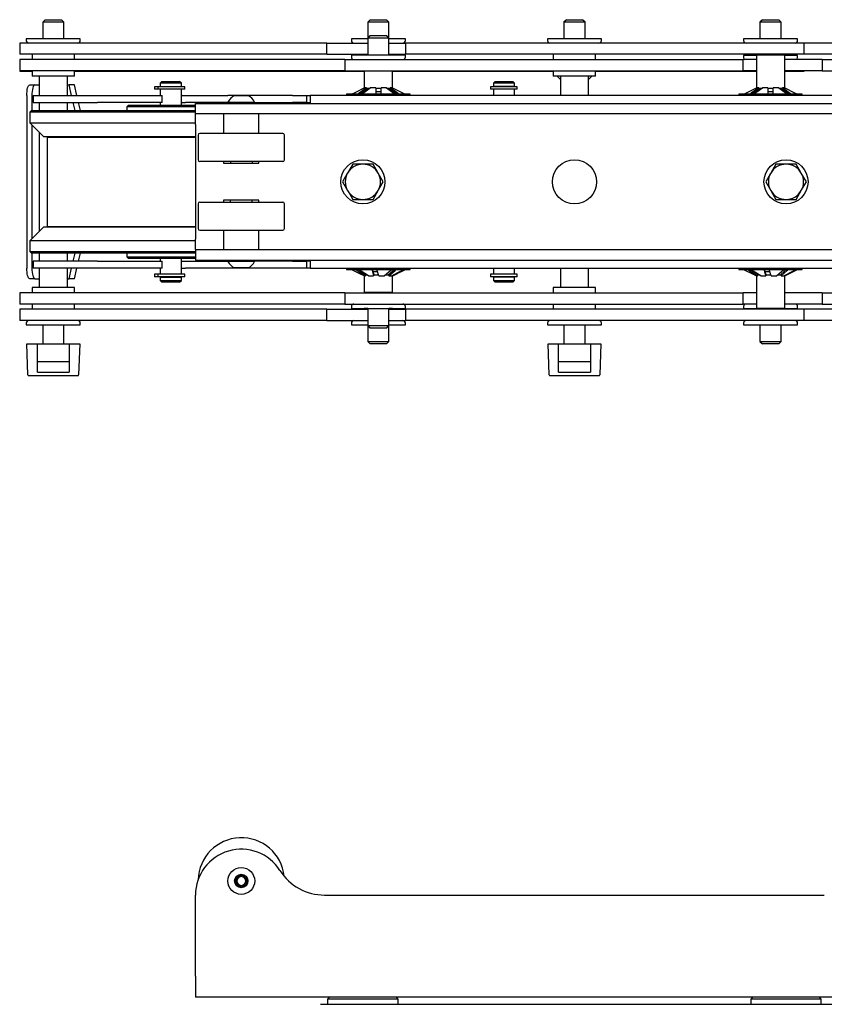
# Model space of a CAD drawing. Units: millimetres. Extents: x 790 to 2326, y -31 to 2029.
# Drawn here: x 1400 to 1628, y 1749 to 2029 of the extents above; entities that cross this region are included whole.
import ezdxf

# ---------------------------------------------------------------- set-up
doc = ezdxf.new("R2010")
doc.units = ezdxf.units.MM
doc.header["$LTSCALE"] = 8

msp = doc.modelspace()

# ---------------------------------------------------------------- linework, layer by layer
at = {"color": 7, "linetype": 'Continuous', "lineweight": 25}
for p, q in [((1406.97, 2028.85), (1406.27, 2028.15)), ((1406.97, 2028.85), (1411.57, 2028.85)), ((1412.27, 2028.15), (1411.57, 2028.85)), ((1499.17, 2028.85), (1498.47, 2028.15)), ((1499.17, 2028.85), (1503.77, 2028.85)), ((1504.47, 2028.15), (1503.77, 2028.85)), ((1554.79, 2028.85), (1554.09, 2028.15)), ((1554.79, 2028.85), (1559.39, 2028.85)), ((1560.09, 2028.15), (1559.39, 2028.85)), ((1610.41, 2028.85), (1609.71, 2028.15)), ((1610.41, 2028.85), (1615.01, 2028.85)), ((1615.71, 2028.15), (1615.01, 2028.85)), ((1406.27, 2028.15), (1406.27, 2023.46)), ((1412.27, 2028.15), (1406.27, 2028.15)), ((1412.27, 2023.46), (1412.27, 2028.15)), ((1498.47, 2028.15), (1498.47, 2023.65)), ((1504.47, 2028.15), (1498.47, 2028.15)), ((1504.47, 2023.65), (1504.47, 2028.15)), ((1554.09, 2028.35), (1554.09, 2028.15)), ((1554.09, 2028.35), (1554.29, 2028.35)), ((1554.09, 2028.15), (1554.09, 2023.46)), ((1560.09, 2028.15), (1554.09, 2028.15)), ((1559.89, 2028.35), (1560.09, 2028.35)), ((1560.09, 2028.15), (1560.09, 2028.35)), ((1560.09, 2023.46), (1560.09, 2028.15)), ((1609.71, 2028.15), (1609.71, 2023.46)), ((1615.71, 2028.15), (1609.71, 2028.15)), ((1615.71, 2023.46), (1615.71, 2028.15)), ((1401.62, 2023.46), (1401.62, 2022.91)), ((1416.92, 2023.46), (1401.62, 2023.46)), ((1416.92, 2022.91), (1416.92, 2023.46)), ((1493.82, 2023.46), (1493.82, 2022.91)), ((1498.37, 2023.46), (1493.82, 2023.46)), ((1499.17, 2024.35), (1498.47, 2023.65)), ((1498.47, 2023.65), (1498.47, 2018.78)), ((1504.47, 2023.65), (1498.47, 2023.65)), ((1499.17, 2024.35), (1503.77, 2024.35)), ((1504.47, 2023.65), (1503.77, 2024.35)), ((1504.47, 2018.78), (1504.47, 2023.65)), ((1509.12, 2023.46), (1504.47, 2023.46)), ((1509.12, 2022.91), (1509.12, 2023.46)), ((1549.44, 2023.46), (1549.44, 2022.91)), ((1564.74, 2023.46), (1549.44, 2023.46)), ((1564.74, 2022.91), (1564.74, 2023.46)), ((1605.06, 2023.46), (1605.06, 2022.91)), ((1620.36, 2023.46), (1605.06, 2023.46)), ((1620.36, 2022.91), (1620.36, 2023.46)), ((1399.74, 2022.21), (1399.74, 2019.03)), ((1405.62, 2022.21), (1399.74, 2022.21)), ((1486.81, 2022.21), (1405.62, 2022.21)), ((1486.81, 2019.03), (1486.81, 2022.21)), ((1486.81, 2022.21), (1498.63, 2022.21)), ((1504.55, 2022.21), (1509.21, 2022.21)), ((1509.21, 2022.21), (1509.21, 2019.03)), ((1609.06, 2022.21), (1509.21, 2022.21)), ((1622.23, 2022.21), (1609.06, 2022.21)), ((1622.23, 2019.03), (1622.23, 2022.21)), ((1701.27, 2022.21), (1622.23, 2022.21)), ((1405.62, 2019.03), (1399.74, 2019.03)), ((1399.74, 2017.53), (1399.74, 2014.35)), ((1412.91, 2017.53), (1399.74, 2017.53)), ((1403.27, 2019.03), (1403.27, 2017.53)), ((1486.81, 2019.03), (1405.62, 2019.03)), ((1491.95, 2017.53), (1412.91, 2017.53)), ((1415.27, 2017.53), (1415.27, 2019.03)), ((1486.81, 2019.03), (1498.47, 2019.03)), ((1491.95, 2017.53), (1491.95, 2014.35)), ((1491.95, 2017.53), (1505.12, 2017.53)), ((1493.82, 2018.78), (1493.82, 2018.23)), ((1509.12, 2018.78), (1493.82, 2018.78)), ((1497.47, 2018.83), (1497.47, 2018.78)), ((1498.51, 2018.83), (1497.47, 2018.83)), ((1505.47, 2018.83), (1504.45, 2018.83)), ((1504.47, 2019.03), (1509.21, 2019.03)), ((1505.12, 2017.53), (1604.97, 2017.53)), ((1505.47, 2018.78), (1505.47, 2018.83)), ((1509.12, 2018.23), (1509.12, 2018.78)), ((1609.06, 2019.03), (1509.21, 2019.03)), ((1551.09, 2019.03), (1551.09, 2017.53)), ((1563.09, 2017.53), (1563.09, 2019.03)), ((1604.97, 2014.35), (1604.97, 2017.53)), ((1608.71, 2017.53), (1604.97, 2017.53)), ((1605.06, 2018.68), (1605.06, 2018.13)), ((1608.71, 2018.68), (1605.06, 2018.68)), ((1608.71, 2018.83), (1608.71, 2009.51)), ((1616.71, 2018.83), (1608.71, 2018.83)), ((1622.23, 2019.03), (1609.06, 2019.03)), ((1609.71, 2019.03), (1609.71, 2018.83)), ((1615.71, 2018.83), (1615.71, 2019.03)), ((1616.71, 2009.51), (1616.71, 2018.83)), ((1620.36, 2018.68), (1616.71, 2018.68)), ((1627.37, 2017.53), (1616.71, 2017.53)), ((1620.36, 2018.13), (1620.36, 2018.68)), ((1701.27, 2019.03), (1622.23, 2019.03)), ((1627.37, 2017.53), (1627.37, 2014.35)), ((1627.37, 2017.53), (1708.56, 2017.53)), ((1399.74, 2014.35), (1399.74, 2014.25)), ((1412.91, 2014.35), (1399.74, 2014.35)), ((1399.74, 2014.25), (1403.27, 2014.25)), ((1403.27, 2014.35), (1403.27, 2012.85)), ((1415.27, 2012.85), (1403.27, 2012.85)), ((1405.27, 2012.85), (1405.27, 2007.35)), ((1491.95, 2014.35), (1412.91, 2014.35)), ((1413.27, 2007.35), (1413.27, 2012.85)), ((1415.27, 2012.85), (1415.27, 2014.35)), ((1415.27, 2014.25), (1497.47, 2014.25)), ((1491.95, 2014.35), (1505.12, 2014.35)), ((1497.47, 2014.25), (1497.47, 2009.51)), ((1505.47, 2014.25), (1497.47, 2014.25)), ((1498.47, 2014.35), (1498.47, 2014.25)), ((1504.47, 2014.25), (1504.47, 2014.35)), ((1505.12, 2014.35), (1604.97, 2014.35)), ((1505.47, 2009.51), (1505.47, 2014.25)), ((1505.47, 2014.25), (1551.09, 2014.25)), ((1551.09, 2014.35), (1551.09, 2012.85)), ((1563.09, 2012.85), (1551.09, 2012.85)), ((1553.09, 2012.85), (1553.09, 2007.35)), ((1561.09, 2007.35), (1561.09, 2012.85)), ((1563.09, 2012.85), (1563.09, 2014.35)), ((1563.09, 2014.25), (1608.71, 2014.25)), ((1608.71, 2014.35), (1604.97, 2014.35)), ((1627.37, 2014.35), (1616.71, 2014.35)), ((1616.71, 2014.25), (1622.23, 2014.25)), ((1622.23, 2014.25), (1622.23, 2014.35)), ((1627.37, 2014.35), (1708.56, 2014.35)), ((1402.59, 2010.35), (1404.03, 2010.35)), ((1404.03, 2010.35), (1405.26, 2010.35)), ((1413.27, 2010.35), (1413.74, 2010.35)), ((1414.45, 2007.35), (1413.74, 2010.35)), ((1415.24, 2010.35), (1413.74, 2010.35)), ((1415.95, 2007.35), (1415.24, 2010.35)), ((1438, 2009.8), (1438, 2009.1)), ((1438.09, 2009.8), (1438, 2009.8)), ((1438.09, 2009.1), (1438, 2009.1)), ((1438.78, 2009.8), (1438.09, 2009.8)), ((1438.78, 2009.1), (1438.09, 2009.1)), ((1438.95, 2009.8), (1438.78, 2009.8)), ((1438.95, 2009.1), (1438.78, 2009.1)), ((1438.95, 2009.8), (1438.95, 2009.1)), ((1446.59, 2009.8), (1438.95, 2009.8)), ((1446.59, 2009.1), (1438.95, 2009.1)), ((1440.09, 2011.35), (1439.59, 2010.85)), ((1439.59, 2010.85), (1439.59, 2009.9)), ((1440.07, 2010.85), (1439.59, 2010.85)), ((1439.59, 2009.9), (1440.07, 2009.9)), ((1439.59, 2009.1), (1439.59, 2007.35)), ((1439.74, 2009.9), (1439.74, 2009.8)), ((1445.59, 2010.85), (1440.07, 2010.85)), ((1440.07, 2009.9), (1445.59, 2009.9)), ((1440.09, 2011.35), (1440.49, 2011.35)), ((1440.49, 2011.35), (1445.09, 2011.35)), ((1445.59, 2010.85), (1445.09, 2011.35)), ((1445.44, 2009.8), (1445.44, 2009.9)), ((1445.59, 2009.9), (1445.59, 2010.85)), ((1445.59, 2004.6), (1445.59, 2009.1)), ((1446.59, 2009.1), (1446.59, 2009.8)), ((1498.11, 2009.51), (1495.99, 2008.03)), ((1498.24, 2009.15), (1496.24, 2007.76)), ((1498.11, 2009.51), (1497.46, 2009.51)), ((1498.9, 2009.35), (1498.1, 2009.35)), ((1498.24, 2009.15), (1498.11, 2009.51)), ((1500.72, 2009.51), (1499.17, 2009.51)), ((1502.24, 2009.35), (1500.71, 2009.35)), ((1500.72, 2009.51), (1500.72, 2008.03)), ((1503.78, 2009.51), (1502.22, 2009.51)), ((1502.22, 2008.03), (1502.22, 2009.51)), ((1503.78, 2009.51), (1505.89, 2008.03)), ((1504.85, 2009.35), (1504.03, 2009.35)), ((1504.84, 2009.51), (1504.71, 2009.15)), ((1505.48, 2009.51), (1504.84, 2009.51)), ((1505.48, 2009.51), (1508.47, 2008.03)), ((1533.24, 2009.8), (1533.24, 2009.1)), ((1540.88, 2009.8), (1533.24, 2009.8)), ((1540.88, 2009.1), (1533.24, 2009.1)), ((1534.59, 2011.35), (1534.09, 2010.85)), ((1534.09, 2010.85), (1534.09, 2009.9)), ((1540.09, 2010.85), (1534.09, 2010.85)), ((1540.09, 2009.9), (1534.09, 2009.9)), ((1534.09, 2009.1), (1534.09, 2007.35)), ((1534.24, 2009.9), (1534.24, 2009.8)), ((1534.59, 2011.35), (1539.59, 2011.35)), ((1540.09, 2010.85), (1539.59, 2011.35)), ((1539.94, 2009.8), (1539.94, 2009.9)), ((1540.09, 2009.9), (1540.09, 2010.85)), ((1540.09, 2007.35), (1540.09, 2009.1)), ((1540.88, 2009.1), (1540.88, 2009.8)), ((1609.34, 2009.51), (1607.23, 2008.03)), ((1609.47, 2009.15), (1607.48, 2007.76)), ((1609.34, 2009.51), (1608.7, 2009.51)), ((1610.13, 2009.35), (1609.33, 2009.35)), ((1609.47, 2009.15), (1609.34, 2009.51)), ((1611.96, 2009.51), (1610.4, 2009.51)), ((1613.47, 2009.35), (1611.94, 2009.35)), ((1611.96, 2009.51), (1611.96, 2008.03)), ((1615.01, 2009.51), (1613.46, 2009.51)), ((1613.46, 2008.03), (1613.46, 2009.51)), ((1615.01, 2009.51), (1617.13, 2008.03)), ((1616.08, 2009.35), (1615.27, 2009.35)), ((1616.07, 2009.51), (1615.94, 2009.15)), ((1616.72, 2009.51), (1616.07, 2009.51)), ((1616.72, 2009.51), (1619.71, 2008.03)), ((1401.76, 2007.35), (1401.76, 1958.35)), ((1403.21, 2007.35), (1403.21, 2003.1)), ((1403.59, 2007.35), (1403.59, 2005.35)), ((1403.59, 2007.35), (1421.77, 2007.35)), ((1421.77, 2007.35), (1440.18, 2007.35)), ((1440.18, 2005.35), (1440.18, 2007.35)), ((1445.79, 2007.35), (1445.59, 2007.35)), ((1445.79, 2007.35), (1446.75, 2007.35)), ((1446.75, 2007.35), (1458.74, 2007.35)), ((1477.09, 2007.35), (1458.74, 2007.35)), ((1460.69, 2007.3), (1464.49, 2007.3)), ((1477.09, 2007.35), (1481.09, 2007.35)), ((1481.09, 2007.35), (1481.09, 2005.35)), ((1481.09, 2007.35), (1482.09, 2007.35)), ((1482.09, 2007.35), (1482.09, 2005.1)), ((1632.09, 2007.35), (1482.09, 2007.35)), ((1492.47, 2007.75), (1492.47, 2007.35)), ((1510.47, 2007.75), (1492.47, 2007.75)), ((1502.24, 2008.35), (1500.71, 2008.35)), ((1510.47, 2007.35), (1510.47, 2007.75)), ((1603.71, 2007.75), (1603.71, 2007.35)), ((1621.71, 2007.75), (1603.71, 2007.75)), ((1613.47, 2008.35), (1611.94, 2008.35)), ((1621.71, 2007.35), (1621.71, 2007.75)), ((1403.59, 2005.35), (1421.77, 2005.35)), ((1405.27, 2005.35), (1405.27, 2003.1)), ((1413.27, 2003.1), (1413.27, 2005.35)), ((1415.46, 2003.1), (1414.93, 2005.35)), ((1416.96, 2003.1), (1416.42, 2005.35)), ((1440.18, 2005.35), (1421.77, 2005.35)), ((1430.59, 2004.6), (1430.09, 2004.1)), ((1430.09, 2004.1), (1430.09, 2003.1)), ((1432.07, 2004.1), (1430.09, 2004.1)), ((1430.59, 2004.6), (1432.49, 2004.6)), ((1449.59, 2004.1), (1432.07, 2004.1)), ((1432.49, 2004.6), (1449.59, 2004.6)), ((1439.59, 2005.35), (1439.59, 2004.6)), ((1445.79, 2005.35), (1445.59, 2005.35)), ((1445.79, 2005.35), (1446.75, 2005.35)), ((1458.74, 2005.35), (1446.75, 2005.35)), ((1449.59, 2002.1), (1449.59, 2005.1)), ((1449.59, 2005.1), (1473.57, 2005.1)), ((1458.74, 2005.35), (1458.79, 2005.35)), ((1458.79, 2005.48), (1458.79, 2005.1)), ((1458.79, 2005.48), (1466.39, 2005.48)), ((1466.39, 2005.1), (1466.39, 2005.48)), ((1466.39, 2005.35), (1477.09, 2005.35)), ((1473.57, 2005.1), (1486.23, 2005.1)), ((1481.09, 2005.35), (1477.09, 2005.35)), ((1481.09, 2005.35), (1482.09, 2005.35)), ((1486.23, 2005.1), (1627.95, 2005.1)), ((1627.95, 2005.1), (1640.61, 2005.1)), ((1403.09, 2003.1), (1402.59, 2002.6)), ((1402.59, 2002.6), (1402.59, 1999.6)), ((1408.93, 2002.6), (1402.59, 2002.6)), ((1403.09, 2003.1), (1409.35, 2003.1)), ((1449.59, 2002.6), (1408.93, 2002.6)), ((1409.35, 2003.1), (1449.59, 2003.1)), ((1473.57, 2002.1), (1449.59, 2002.1)), ((1449.59, 1999.1), (1449.59, 2002.1)), ((1457.59, 2002.1), (1457.59, 1996.6)), ((1467.59, 1996.6), (1467.59, 2002.1)), ((1486.23, 2002.1), (1473.57, 2002.1)), ((1627.95, 2002.1), (1486.23, 2002.1)), ((1640.61, 2002.1), (1627.95, 2002.1)), ((1402.59, 1999.6), (1406.59, 1995.6)), ((1402.59, 1999.6), (1408.93, 1999.6)), ((1403.21, 1998.99), (1403.21, 1966.72)), ((1408.93, 1999.6), (1449.59, 1999.6)), ((1449.59, 1999.1), (1449.59, 1966.6)), ((1405.27, 1996.92), (1405.27, 1968.78)), ((1412.29, 1995.6), (1406.59, 1995.6)), ((1407.55, 1995.55), (1407.55, 1970.15)), ((1407.61, 1995.55), (1449.59, 1995.55)), ((1449.59, 1995.6), (1412.29, 1995.6)), ((1413.27, 1995.55), (1413.27, 1995.6)), ((1450.34, 1996.1), (1450.34, 1989.1)), ((1474.34, 1996.6), (1450.84, 1996.6)), ((1474.84, 1989.1), (1474.84, 1996.1)), ((1474.34, 1988.6), (1450.84, 1988.6)), ((1457.59, 1988.6), (1457.59, 1988.1)), ((1457.59, 1988.1), (1459.53, 1988.1)), ((1459.53, 1988.6), (1459.53, 1988.1)), ((1459.53, 1988.1), (1465.66, 1988.1)), ((1465.66, 1988.6), (1465.66, 1988.1)), ((1465.66, 1988.1), (1467.59, 1988.1)), ((1467.59, 1988.1), (1467.59, 1988.6)), ((1494.2, 1987.85), (1492.76, 1985.35)), ((1497.09, 1987.85), (1494.2, 1987.85)), ((1499.98, 1987.85), (1497.09, 1987.85)), ((1614.2, 1987.85), (1612.76, 1985.35)), ((1617.09, 1987.85), (1614.2, 1987.85)), ((1619.98, 1987.85), (1617.09, 1987.85)), ((1502.86, 1982.85), (1501.42, 1985.35)), ((1622.86, 1982.85), (1621.42, 1985.35)), ((1491.32, 1982.85), (1492.76, 1980.35)), ((1611.32, 1982.85), (1612.76, 1980.35)), ((1499.98, 1977.85), (1501.42, 1980.35)), ((1619.98, 1977.85), (1621.42, 1980.35)), ((1450.34, 1976.6), (1450.34, 1969.6)), ((1450.84, 1977.1), (1474.34, 1977.1)), ((1457.59, 1977.6), (1457.59, 1977.1)), ((1459.53, 1977.6), (1457.59, 1977.6)), ((1459.53, 1977.1), (1459.53, 1977.6)), ((1465.66, 1977.6), (1459.53, 1977.6)), ((1465.66, 1977.1), (1465.66, 1977.6)), ((1467.59, 1977.6), (1465.66, 1977.6)), ((1467.59, 1977.1), (1467.59, 1977.6)), ((1474.84, 1969.6), (1474.84, 1976.6)), ((1494.2, 1977.85), (1497.09, 1977.85)), ((1497.09, 1977.85), (1499.98, 1977.85)), ((1614.2, 1977.85), (1617.09, 1977.85)), ((1617.09, 1977.85), (1619.98, 1977.85)), ((1406.59, 1970.1), (1402.59, 1966.1)), ((1406.59, 1970.1), (1449.59, 1970.1)), ((1407.61, 1970.15), (1449.59, 1970.15)), ((1413.27, 1970.1), (1413.27, 1970.15)), ((1450.84, 1969.1), (1474.34, 1969.1)), ((1457.59, 1969.1), (1457.59, 1963.6)), ((1467.59, 1963.6), (1467.59, 1969.1)), ((1402.59, 1966.1), (1402.59, 1963.1)), ((1449.59, 1966.1), (1402.59, 1966.1)), ((1449.59, 1963.6), (1449.59, 1966.6)), ((1402.59, 1963.1), (1403.09, 1962.6)), ((1402.59, 1963.1), (1449.59, 1963.1)), ((1449.59, 1962.6), (1403.09, 1962.6)), ((1403.21, 1962.6), (1403.21, 1958.35)), ((1405.27, 1962.6), (1405.27, 1960.35)), ((1413.27, 1960.35), (1413.27, 1962.6)), ((1414.93, 1960.35), (1415.46, 1962.6)), ((1416.42, 1960.35), (1416.96, 1962.6)), ((1430.09, 1962.6), (1430.09, 1961.6)), ((1430.09, 1961.6), (1430.59, 1961.1)), ((1430.09, 1961.6), (1449.59, 1961.6)), ((1449.59, 1963.6), (1449.59, 1960.6)), ((1449.59, 1963.6), (1473.57, 1963.6)), ((1473.57, 1963.6), (1486.23, 1963.6)), ((1486.23, 1963.6), (1627.95, 1963.6)), ((1627.95, 1963.6), (1640.61, 1963.6)), ((1403.59, 1960.35), (1403.59, 1958.35)), ((1421.77, 1960.35), (1403.59, 1960.35)), ((1421.77, 1960.35), (1440.18, 1960.35)), ((1449.59, 1961.1), (1430.59, 1961.1)), ((1439.59, 1961.1), (1439.59, 1960.35)), ((1440.18, 1958.35), (1440.18, 1960.35)), ((1445.59, 1956.6), (1445.59, 1961.1)), ((1445.59, 1960.35), (1445.79, 1960.35)), ((1445.79, 1960.35), (1446.75, 1960.35)), ((1446.75, 1960.35), (1458.74, 1960.35)), ((1449.59, 1960.6), (1473.57, 1960.6)), ((1458.79, 1960.35), (1458.74, 1960.35)), ((1458.79, 1960.6), (1458.79, 1960.22)), ((1466.39, 1960.22), (1458.79, 1960.22)), ((1466.39, 1960.22), (1466.39, 1960.6)), ((1477.09, 1960.35), (1466.39, 1960.35)), ((1473.57, 1960.6), (1486.23, 1960.6)), ((1477.09, 1960.35), (1481.09, 1960.35)), ((1481.09, 1960.35), (1481.09, 1958.35)), ((1482.09, 1960.35), (1481.09, 1960.35)), ((1482.09, 1960.6), (1482.09, 1958.35)), ((1486.23, 1960.6), (1627.95, 1960.6)), ((1627.95, 1960.6), (1640.61, 1960.6)), ((1421.77, 1958.35), (1403.59, 1958.35)), ((1405.27, 1958.35), (1405.27, 1952.85)), ((1413.27, 1952.85), (1413.27, 1958.35)), ((1413.74, 1955.35), (1414.45, 1958.35)), ((1415.24, 1955.35), (1415.95, 1958.35)), ((1440.18, 1958.35), (1421.77, 1958.35)), ((1438, 1956.6), (1438, 1955.9)), ((1438.09, 1956.6), (1438, 1956.6)), ((1438.09, 1955.9), (1438, 1955.9)), ((1438.78, 1956.6), (1438.09, 1956.6)), ((1438.78, 1955.9), (1438.09, 1955.9)), ((1438.95, 1956.6), (1438.78, 1956.6)), ((1438.95, 1955.9), (1438.78, 1955.9)), ((1438.95, 1956.6), (1438.95, 1955.9)), ((1446.59, 1956.6), (1438.95, 1956.6)), ((1446.59, 1955.9), (1438.95, 1955.9)), ((1439.59, 1958.35), (1439.59, 1956.6)), ((1439.59, 1955.8), (1439.59, 1954.85)), ((1439.59, 1955.8), (1440.07, 1955.8)), ((1439.74, 1955.9), (1439.74, 1955.8)), ((1440.07, 1955.8), (1445.59, 1955.8)), ((1445.44, 1955.8), (1445.44, 1955.9)), ((1445.59, 1958.35), (1445.79, 1958.35)), ((1445.59, 1954.85), (1445.59, 1955.8)), ((1445.79, 1958.35), (1446.75, 1958.35)), ((1446.59, 1955.9), (1446.59, 1956.6)), ((1458.74, 1958.35), (1446.75, 1958.35)), ((1477.09, 1958.35), (1458.74, 1958.35)), ((1464.49, 1958.4), (1460.69, 1958.4)), ((1481.09, 1958.35), (1477.09, 1958.35)), ((1482.09, 1958.35), (1481.09, 1958.35)), ((1482.09, 1958.35), (1632.09, 1958.35)), ((1492.47, 1958.35), (1492.47, 1957.95)), ((1492.47, 1957.95), (1500.11, 1957.95)), ((1494.01, 1957.89), (1496.53, 1956.63)), ((1498.68, 1956.2), (1496.27, 1957.68)), ((1497.4, 1956.2), (1496.53, 1956.63)), ((1497.4, 1956.2), (1497.8, 1956.2)), ((1497.47, 1956.2), (1497.47, 1951.45)), ((1497.8, 1956.2), (1497.94, 1956.55)), ((1498.4, 1956.35), (1497.82, 1956.35)), ((1498.68, 1956.2), (1500.12, 1956.2)), ((1501.25, 1957.35), (1499.9, 1957.35)), ((1501.56, 1956.35), (1500.09, 1956.35)), ((1500.11, 1957.95), (1510.47, 1957.95)), ((1500.12, 1956.2), (1500.15, 1956.55)), ((1501.61, 1956.2), (1501.15, 1957.68)), ((1501.61, 1956.2), (1503.24, 1956.2)), ((1504.44, 1956.35), (1503.47, 1956.35)), ((1504.34, 1956.55), (1506.22, 1958.12)), ((1504.34, 1956.55), (1504.45, 1956.2)), ((1504.45, 1956.2), (1506.22, 1957.68)), ((1504.45, 1956.2), (1505.32, 1956.2)), ((1505.47, 1951.45), (1505.47, 1956.35)), ((1505.47, 1956.35), (1505.55, 1956.2)), ((1505.55, 1956.2), (1508.51, 1957.68)), ((1506.42, 1956.63), (1508.94, 1957.89)), ((1510.47, 1957.95), (1510.47, 1958.35)), ((1533.24, 1956.6), (1533.24, 1955.9)), ((1540.88, 1956.6), (1533.24, 1956.6)), ((1540.88, 1955.9), (1533.24, 1955.9)), ((1534.09, 1958.35), (1534.09, 1956.6)), ((1534.09, 1955.8), (1534.09, 1954.85)), ((1540.09, 1955.8), (1534.09, 1955.8)), ((1534.24, 1955.9), (1534.24, 1955.8)), ((1539.94, 1955.8), (1539.94, 1955.9)), ((1540.09, 1956.6), (1540.09, 1958.35)), ((1540.09, 1954.85), (1540.09, 1955.8)), ((1540.88, 1955.9), (1540.88, 1956.6)), ((1553.09, 1958.35), (1553.09, 1952.85)), ((1561.09, 1952.85), (1561.09, 1958.35)), ((1603.71, 1958.35), (1603.71, 1957.95)), ((1603.71, 1957.95), (1611.34, 1957.95)), ((1605.24, 1957.89), (1607.76, 1956.63)), ((1609.92, 1956.2), (1607.51, 1957.68)), ((1608.63, 1956.2), (1607.76, 1956.63)), ((1608.63, 1956.2), (1609.03, 1956.2)), ((1608.71, 1956.2), (1608.71, 1946.87)), ((1609.03, 1956.2), (1609.18, 1956.55)), ((1609.64, 1956.35), (1609.05, 1956.35)), ((1609.92, 1956.2), (1611.36, 1956.2)), ((1612.48, 1957.35), (1611.13, 1957.35)), ((1611.34, 1957.95), (1621.71, 1957.95)), ((1611.36, 1956.2), (1611.39, 1956.55)), ((1612.8, 1956.35), (1611.36, 1956.35)), ((1612.84, 1956.2), (1612.39, 1957.68)), ((1612.84, 1956.2), (1614.48, 1956.2)), ((1615.67, 1956.35), (1614.7, 1956.35)), ((1615.58, 1956.55), (1617.45, 1958.12)), ((1615.58, 1956.55), (1615.69, 1956.2)), ((1615.69, 1956.2), (1617.45, 1957.68)), ((1615.69, 1956.2), (1616.56, 1956.2)), ((1616.71, 1956.35), (1616.78, 1956.2)), ((1616.71, 1946.87), (1616.71, 1956.3)), ((1616.78, 1956.2), (1619.74, 1957.68)), ((1617.65, 1956.63), (1620.18, 1957.89)), ((1621.71, 1957.95), (1621.71, 1958.35)), ((1404.03, 1955.35), (1402.59, 1955.35)), ((1404.03, 1955.35), (1405.26, 1955.35)), ((1413.27, 1955.35), (1413.74, 1955.35)), ((1415.24, 1955.35), (1413.74, 1955.35)), ((1439.59, 1954.85), (1440.09, 1954.35)), ((1439.59, 1954.85), (1440.07, 1954.85)), ((1440.07, 1954.85), (1445.59, 1954.85)), ((1440.49, 1954.35), (1440.09, 1954.35)), ((1445.09, 1954.35), (1440.49, 1954.35)), ((1445.09, 1954.35), (1445.59, 1954.85)), ((1534.09, 1954.85), (1534.59, 1954.35)), ((1534.09, 1954.85), (1540.09, 1954.85)), ((1539.59, 1954.35), (1534.59, 1954.35)), ((1539.59, 1954.35), (1540.09, 1954.85)), ((1399.74, 1951.35), (1399.74, 1948.17)), ((1412.91, 1951.35), (1399.74, 1951.35)), ((1403.27, 1952.85), (1403.27, 1951.35)), ((1415.27, 1952.85), (1403.27, 1952.85)), ((1491.95, 1951.35), (1412.91, 1951.35)), ((1415.27, 1951.35), (1415.27, 1952.85)), ((1491.95, 1951.35), (1491.95, 1948.17)), ((1491.95, 1951.35), (1505.12, 1951.35)), ((1497.47, 1951.45), (1497.47, 1951.35)), ((1505.47, 1951.45), (1497.47, 1951.45)), ((1498.47, 1951.45), (1498.47, 1951.35)), ((1504.47, 1951.35), (1504.47, 1951.45)), ((1505.12, 1951.35), (1604.97, 1951.35)), ((1505.47, 1951.35), (1505.47, 1951.45)), ((1551.09, 1952.85), (1551.09, 1951.35)), ((1563.09, 1952.85), (1551.09, 1952.85)), ((1563.09, 1951.35), (1563.09, 1952.85)), ((1604.97, 1948.17), (1604.97, 1951.35)), ((1608.71, 1951.35), (1604.97, 1951.35)), ((1627.37, 1951.35), (1616.71, 1951.35)), ((1627.37, 1951.35), (1627.37, 1948.17)), ((1627.37, 1951.35), (1708.56, 1951.35)), ((1412.91, 1948.17), (1399.74, 1948.17)), ((1403.27, 1948.17), (1403.27, 1946.67)), ((1491.95, 1948.17), (1412.91, 1948.17)), ((1415.27, 1946.67), (1415.27, 1948.17)), ((1491.95, 1948.17), (1505.12, 1948.17)), ((1493.82, 1947.47), (1493.82, 1946.92)), ((1505.12, 1948.17), (1604.97, 1948.17)), ((1509.12, 1946.92), (1509.12, 1947.47)), ((1551.09, 1948.17), (1551.09, 1946.67)), ((1563.09, 1946.67), (1563.09, 1948.17)), ((1608.71, 1948.17), (1604.97, 1948.17)), ((1605.06, 1947.47), (1605.06, 1946.92)), ((1627.37, 1948.17), (1616.71, 1948.17)), ((1620.36, 1946.92), (1620.36, 1947.47)), ((1627.37, 1948.17), (1708.56, 1948.17)), ((1399.74, 1946.67), (1399.74, 1943.49)), ((1405.62, 1946.67), (1399.74, 1946.67)), ((1486.81, 1946.67), (1405.62, 1946.67)), ((1486.81, 1943.49), (1486.81, 1946.67)), ((1486.81, 1946.67), (1498.47, 1946.67)), ((1493.82, 1946.92), (1500.31, 1946.92)), ((1497.47, 1946.92), (1497.47, 1946.87)), ((1498.47, 1946.87), (1497.47, 1946.87)), ((1498.47, 1946.92), (1498.47, 1942.05)), ((1500.31, 1946.92), (1509.12, 1946.92)), ((1504.47, 1942.05), (1504.47, 1946.92)), ((1505.47, 1946.87), (1504.47, 1946.87)), ((1504.47, 1946.67), (1509.21, 1946.67)), ((1505.47, 1946.87), (1505.47, 1946.92)), ((1509.21, 1946.67), (1509.21, 1943.49)), ((1609.06, 1946.67), (1509.21, 1946.67)), ((1605.06, 1946.92), (1608.71, 1946.92)), ((1616.71, 1946.87), (1608.71, 1946.87)), ((1622.23, 1946.67), (1609.06, 1946.67)), ((1609.71, 1946.87), (1609.71, 1946.67)), ((1615.71, 1946.67), (1615.71, 1946.87)), ((1616.71, 1946.92), (1620.36, 1946.92)), ((1622.23, 1943.49), (1622.23, 1946.67)), ((1701.27, 1946.67), (1622.23, 1946.67)), ((1405.62, 1943.49), (1399.74, 1943.49)), ((1401.62, 1942.79), (1401.62, 1942.24)), ((1401.62, 1942.24), (1411.09, 1942.24)), ((1486.81, 1943.49), (1405.62, 1943.49)), ((1406.27, 1942.24), (1406.27, 1936.85)), ((1411.09, 1942.24), (1416.92, 1942.24)), ((1412.27, 1936.85), (1412.27, 1942.24)), ((1416.92, 1942.24), (1416.92, 1942.79)), ((1486.81, 1943.49), (1498.47, 1943.49)), ((1493.82, 1942.79), (1493.82, 1942.24)), ((1493.82, 1942.24), (1498.47, 1942.24)), ((1498.47, 1942.05), (1499.17, 1941.35)), ((1498.47, 1942.05), (1498.47, 1937.55)), ((1498.47, 1942.05), (1504.47, 1942.05)), ((1503.77, 1941.35), (1504.47, 1942.05)), ((1504.47, 1943.49), (1509.21, 1943.49)), ((1504.47, 1942.24), (1509.12, 1942.24)), ((1504.47, 1937.55), (1504.47, 1942.05)), ((1509.12, 1942.24), (1509.12, 1942.79)), ((1609.06, 1943.49), (1509.21, 1943.49)), ((1549.44, 1942.79), (1549.44, 1942.24)), ((1549.44, 1942.24), (1555.93, 1942.24)), ((1554.09, 1942.24), (1554.09, 1936.85)), ((1555.93, 1942.24), (1564.74, 1942.24)), ((1560.09, 1936.85), (1560.09, 1942.24)), ((1564.74, 1942.24), (1564.74, 1942.79)), ((1605.06, 1942.79), (1605.06, 1942.24)), ((1605.06, 1942.24), (1611.55, 1942.24)), ((1622.23, 1943.49), (1609.06, 1943.49)), ((1609.71, 1942.24), (1609.71, 1937.55)), ((1611.55, 1942.24), (1620.36, 1942.24)), ((1615.71, 1937.55), (1615.71, 1942.24)), ((1620.36, 1942.24), (1620.36, 1942.79)), ((1701.27, 1943.49), (1622.23, 1943.49)), ((1503.77, 1941.35), (1499.17, 1941.35)), ((1402.08, 1928.1), (1401.77, 1936.85)), ((1401.77, 1936.85), (1402.02, 1936.85)), ((1402.02, 1936.85), (1404.77, 1936.85)), ((1404.77, 1928.85), (1404.77, 1936.85)), ((1404.77, 1936.85), (1413.77, 1936.85)), ((1413.77, 1936.85), (1413.77, 1928.85)), ((1413.77, 1936.85), (1416.52, 1936.85)), ((1416.77, 1936.85), (1416.46, 1928.1)), ((1416.52, 1936.85), (1416.77, 1936.85)), ((1498.47, 1937.55), (1499.17, 1936.85)), ((1498.47, 1937.55), (1504.47, 1937.55)), ((1503.77, 1936.85), (1499.17, 1936.85)), ((1503.77, 1936.85), (1504.47, 1937.55)), ((1549.9, 1928.1), (1549.59, 1936.85)), ((1549.59, 1936.85), (1549.84, 1936.85)), ((1549.84, 1936.85), (1552.59, 1936.85)), ((1552.59, 1928.85), (1552.59, 1936.85)), ((1552.59, 1936.85), (1561.59, 1936.85)), ((1561.59, 1936.85), (1561.59, 1928.85)), ((1561.59, 1936.85), (1564.34, 1936.85)), ((1564.59, 1936.85), (1564.28, 1928.1)), ((1564.34, 1936.85), (1564.59, 1936.85)), ((1609.71, 1937.55), (1610.41, 1936.85)), ((1609.71, 1937.55), (1615.71, 1937.55)), ((1615.01, 1936.85), (1610.41, 1936.85)), ((1615.01, 1936.85), (1615.71, 1937.55)), ((1404.77, 1931.85), (1413.77, 1931.85)), ((1552.59, 1931.85), (1561.59, 1931.85)), ((1402.33, 1927.85), (1416.21, 1927.85)), ((1404.77, 1928.85), (1413.77, 1928.85)), ((1550.15, 1927.85), (1564.03, 1927.85)), ((1552.59, 1928.85), (1561.59, 1928.85)), ((1461.34, 1785.18), (1462.59, 1785.91)), ((1462.59, 1785.91), (1463.84, 1785.18)), ((1461.34, 1783.74), (1461.34, 1785.18)), ((1462.59, 1783.02), (1461.34, 1783.74)), ((1463.84, 1783.74), (1462.59, 1783.02)), ((1463.84, 1785.18), (1463.84, 1783.74)), ((1449.59, 1757.46), (1449.59, 1780.46)), ((1486.23, 1780.46), (1627.95, 1780.46)), ((1449.59, 1757.46), (1449.59, 1751.46)), ((1664.59, 1751.46), (1449.59, 1751.46)), ((1485.09, 1749.46), (1784.09, 1749.46)), ((1487.59, 1751.46), (1487.09, 1750.96)), ((1487.09, 1750.96), (1487.09, 1749.46)), ((1497.09, 1750.96), (1487.09, 1750.96)), ((1507.09, 1750.96), (1497.09, 1750.96)), ((1507.09, 1750.96), (1506.59, 1751.46)), ((1507.09, 1749.46), (1507.09, 1750.96)), ((1607.59, 1751.46), (1607.09, 1750.96)), ((1607.09, 1750.96), (1607.09, 1749.46)), ((1617.09, 1750.96), (1607.09, 1750.96)), ((1627.09, 1750.96), (1617.09, 1750.96)), ((1627.09, 1750.96), (1626.59, 1751.46)), ((1627.09, 1749.46), (1627.09, 1750.96))]:
    msp.add_line(p, q, dxfattribs=at)
at = {"color": 7, "linetype": 'Continuous', "lineweight": 25, "flags": 128}
for points in [[(1552.15, 2012.85), (1552.26, 2012.71), (1553.09, 2011.84)], [(1561.09, 2011.84), (1561.92, 2012.71), (1562.03, 2012.85)], [(1401.76, 2007.35), (1401.78, 2007.94), (1401.83, 2008.5), (1401.9, 2009.02), (1402, 2009.48), (1402.13, 2009.85), (1402.27, 2010.13), (1402.42, 2010.3), (1402.59, 2010.35)], [(1404.03, 2010.35), (1403.87, 2010.3), (1403.71, 2010.13), (1403.57, 2009.85), (1403.45, 2009.48), (1403.34, 2009.02), (1403.27, 2008.5), (1403.22, 2007.94), (1403.21, 2007.35)], [(1494.47, 2008.03), (1495.25, 2008.42), (1497.46, 2009.51)], [(1497.05, 2008.03), (1497.61, 2008.42), (1499.17, 2009.51)], [(1506.95, 2007.58), (1506.4, 2007.97), (1504.71, 2009.15)], [(1506.95, 2008.03), (1506.4, 2008.42), (1504.84, 2009.51)], [(1605.71, 2008.03), (1606.49, 2008.42), (1608.7, 2009.51)], [(1608.29, 2008.03), (1608.84, 2008.42), (1610.4, 2009.51)], [(1618.19, 2007.58), (1617.64, 2007.97), (1615.94, 2009.15)], [(1618.19, 2008.03), (1617.64, 2008.42), (1616.07, 2009.51)], [(1494.03, 2007.82), (1494.27, 2007.93), (1494.47, 2008.03)], [(1495.99, 2008.03), (1495.84, 2007.9), (1495.78, 2007.82)], [(1496.64, 2007.82), (1496.89, 2007.93), (1497.05, 2008.03)], [(1500.72, 2008.03), (1500.77, 2007.9), (1500.87, 2007.82)], [(1502.08, 2007.82), (1502.2, 2007.93), (1502.22, 2008.03)], [(1505.89, 2008.03), (1506.12, 2007.9), (1506.31, 2007.82)], [(1507.16, 2007.82), (1507.08, 2007.93), (1506.95, 2008.03)], [(1507.17, 2007.79), (1507.17, 2007.8), (1507.16, 2007.82)], [(1508.47, 2008.03), (1508.74, 2007.9), (1508.92, 2007.82)], [(1605.26, 2007.82), (1605.51, 2007.93), (1605.71, 2008.03)], [(1607.23, 2008.03), (1607.07, 2007.9), (1607.02, 2007.82)], [(1607.87, 2007.82), (1608.13, 2007.93), (1608.29, 2008.03)], [(1611.96, 2008.03), (1612.01, 2007.9), (1612.1, 2007.82)], [(1613.31, 2007.82), (1613.43, 2007.93), (1613.46, 2008.03)], [(1617.13, 2008.03), (1617.35, 2007.9), (1617.54, 2007.82)], [(1618.4, 2007.82), (1618.31, 2007.93), (1618.19, 2008.03)], [(1618.4, 2007.79), (1618.41, 2007.8), (1618.4, 2007.82)], [(1619.71, 2008.03), (1619.98, 2007.9), (1620.15, 2007.82)], [(1501.42, 1985.35), (1501.32, 1985.53), (1499.98, 1987.85)], [(1621.42, 1985.35), (1621.32, 1985.53), (1619.98, 1987.85)], [(1492.76, 1985.35), (1492.66, 1985.18), (1491.32, 1982.85)], [(1612.76, 1985.35), (1612.66, 1985.18), (1611.32, 1982.85)], [(1501.42, 1980.35), (1501.52, 1980.53), (1502.86, 1982.85)], [(1621.42, 1980.35), (1621.52, 1980.53), (1622.86, 1982.85)], [(1492.76, 1980.35), (1492.86, 1980.18), (1494.2, 1977.85)], [(1612.76, 1980.35), (1612.86, 1980.18), (1614.2, 1977.85)], [(1402.59, 1955.35), (1402.42, 1955.41), (1402.27, 1955.58), (1402.13, 1955.86), (1402, 1956.23), (1401.9, 1956.69), (1401.83, 1957.21), (1401.78, 1957.77), (1401.76, 1958.35)], [(1403.21, 1958.35), (1403.22, 1957.77), (1403.27, 1957.21), (1403.34, 1956.69), (1403.45, 1956.23), (1403.57, 1955.86), (1403.71, 1955.58), (1403.87, 1955.41), (1404.03, 1955.35)], [(1495.09, 1957.94), (1495.1, 1957.91), (1495.11, 1957.89)], [(1495.11, 1957.89), (1495.24, 1957.78), (1495.39, 1957.68)], [(1495.39, 1957.68), (1496.02, 1957.29), (1497.8, 1956.2)], [(1495.72, 1957.92), (1496.02, 1957.74), (1497.94, 1956.55)], [(1496.27, 1957.68), (1496.03, 1957.81), (1495.83, 1957.89)], [(1499.75, 1957.89), (1499.67, 1957.78), (1499.67, 1957.68)], [(1499.67, 1957.68), (1499.79, 1957.29), (1500.12, 1956.2)], [(1499.74, 1957.89), (1499.79, 1957.74), (1500.15, 1956.55)], [(1501.15, 1957.68), (1501.06, 1957.81), (1500.94, 1957.89)], [(1505.01, 1957.68), (1504.55, 1957.29), (1503.24, 1956.2)], [(1505.39, 1957.89), (1505.15, 1957.78), (1505.01, 1957.68)], [(1508.28, 1957.68), (1507.51, 1957.29), (1505.32, 1956.2)], [(1506.22, 1957.68), (1506.34, 1957.81), (1506.36, 1957.89)], [(1508.74, 1957.89), (1508.48, 1957.78), (1508.28, 1957.68)], [(1508.51, 1957.68), (1508.76, 1957.81), (1508.92, 1957.89)], [(1606.32, 1957.94), (1606.33, 1957.91), (1606.35, 1957.89)], [(1606.35, 1957.89), (1606.48, 1957.78), (1606.62, 1957.68)], [(1606.62, 1957.68), (1607.25, 1957.29), (1609.03, 1956.2)], [(1606.96, 1957.92), (1607.25, 1957.74), (1609.18, 1956.55)], [(1607.51, 1957.68), (1607.26, 1957.81), (1607.07, 1957.89)], [(1610.98, 1957.89), (1610.9, 1957.78), (1610.91, 1957.68)], [(1610.91, 1957.68), (1611.02, 1957.29), (1611.36, 1956.2)], [(1611, 1957.83), (1611.02, 1957.74), (1611.39, 1956.55)], [(1612.39, 1957.68), (1612.3, 1957.81), (1612.18, 1957.89)], [(1616.25, 1957.68), (1615.78, 1957.29), (1614.48, 1956.2)], [(1616.62, 1957.89), (1616.39, 1957.78), (1616.25, 1957.68)], [(1619.51, 1957.68), (1618.74, 1957.29), (1616.56, 1956.2)], [(1617.45, 1957.68), (1617.57, 1957.81), (1617.6, 1957.89)], [(1619.97, 1957.89), (1619.72, 1957.78), (1619.51, 1957.68)], [(1619.74, 1957.68), (1620, 1957.81), (1620.16, 1957.89)]]:
    msp.add_lwpolyline(points, dxfattribs=at)
at = {"color": 7, "linetype": 'Continuous', "lineweight": 25}
for centre, radius in [((1497.09, 1982.85), 6.25), ((1557.09, 1982.85), 6.25), ((1617.09, 1982.85), 6.25), ((1462.59, 1784.46), 3.8), ((1462.59, 1784.46), 1.9)]:
    msp.add_circle(centre, radius, dxfattribs=at)
at = {"color": 7, "linetype": 'Continuous'}
msp.add_circle((1462.59, 1784.46), 1.65, dxfattribs=at)
msp.add_circle((1462.59, 1784.46), 1.65, dxfattribs=at)
at = {"color": 7, "linetype": 'Continuous', "lineweight": 25}
for centre, radius, start, end in [((1402.32, 2022.91), 0.7, 180, 270), ((1416.22, 2022.91), 0.7, 270, 0), ((1494.52, 2022.91), 0.7, 180, 270), ((1508.42, 2022.91), 0.7, 270, 0), ((1550.14, 2022.91), 0.7, 180, 270), ((1564.04, 2022.91), 0.7, 270, 0), ((1605.76, 2022.91), 0.7, 180, 270), ((1619.66, 2022.91), 0.7, 270, 0), ((1494.52, 2018.23), 0.7, 180, 270), ((1508.42, 2018.23), 0.7, 270, 0), ((1605.76, 2018.13), 0.7, 180, 238.9973), ((1619.66, 2018.13), 0.7, 301.0027, 0), ((1462.59, 2003.42), 4.32, 116.0598, 151.4762), ((1462.59, 2003.42), 4.32, 28.5238, 63.9402), ((1450.84, 1996.1), 0.5, 90, 180), ((1474.34, 1996.1), 0.5, 0, 90), ((1450.84, 1989.1), 0.5, 180, 270), ((1474.34, 1989.1), 0.5, 270, 0), ((1497.09, 1982.85), 5, 90, 150), ((1497.09, 1982.85), 5, 30, 90), ((1617.09, 1982.85), 5, 90, 150), ((1617.09, 1982.85), 5, 30, 90), ((1497.09, 1982.85), 5, 150, 210), ((1497.09, 1982.85), 5, 330, 30), ((1617.09, 1982.85), 5, 150, 210), ((1617.09, 1982.85), 5, 330, 30), ((1497.09, 1982.85), 5, 210, 270), ((1497.09, 1982.85), 5, 270, 330), ((1617.09, 1982.85), 5, 210, 270), ((1617.09, 1982.85), 5, 270, 330), ((1450.84, 1976.6), 0.5, 90, 180), ((1474.34, 1976.6), 0.5, 0, 90), ((1450.84, 1969.6), 0.5, 180, 270), ((1474.34, 1969.6), 0.5, 270, 0), ((1462.59, 1962.29), 4.32, 208.5238, 243.9402), ((1462.59, 1962.29), 4.32, 296.0598, 331.4762), ((1493.74, 1957.35), 0.6, 63.4349, 90), ((1509.21, 1957.35), 0.6, 90, 116.5651), ((1604.97, 1957.35), 0.6, 63.4349, 90), ((1620.44, 1957.35), 0.6, 90, 116.5651), ((1494.52, 1947.47), 0.7, 90, 180), ((1508.42, 1947.47), 0.7, 0, 90), ((1605.76, 1947.47), 0.7, 90, 180), ((1619.66, 1947.47), 0.7, 0, 90), ((1402.32, 1942.79), 0.7, 90, 180), ((1416.22, 1942.79), 0.7, 0, 90), ((1494.52, 1942.79), 0.7, 90, 180), ((1508.42, 1942.79), 0.7, 0, 90), ((1550.14, 1942.79), 0.7, 90, 180), ((1564.04, 1942.79), 0.7, 0, 90), ((1605.76, 1942.79), 0.7, 90, 180), ((1619.66, 1942.79), 0.7, 0, 90), ((1402.33, 1928.1), 0.25, 182, 270), ((1416.21, 1928.1), 0.25, 270, 358), ((1550.15, 1928.1), 0.25, 182, 270), ((1564.03, 1928.1), 0.25, 270, 358), ((1462.59, 1784.46), 12.25, 6.2242, 178.2823), ((1462.59, 1780.46), 13, 32.3924, 180), ((1462.59, 1784.46), 1.25, 120, 180), ((1462.59, 1784.46), 1.25, 60, 120), ((1462.59, 1784.46), 1.25, 0, 60), ((1486.23, 1795.46), 15, 212.3924, 270), ((1462.59, 1784.46), 1.25, 180, 240), ((1462.59, 1784.46), 1.25, 240, 300), ((1462.59, 1784.46), 1.25, 300, 0)]:
    msp.add_arc(centre, radius, start, end, dxfattribs=at)

doc.saveas('drawing.dxf')
